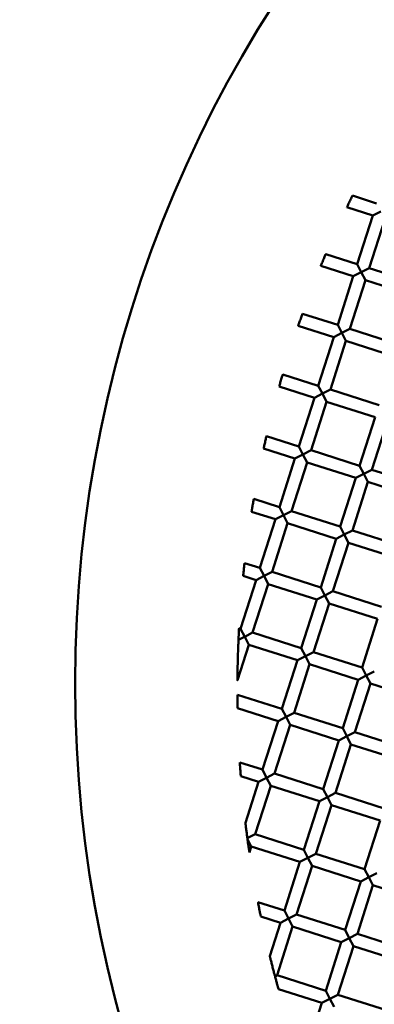
# Model space of a CAD drawing. Units: millimetres. Extents: x -1533 to 16158, y 0 to 28915.
# Drawn here: x 7645 to 7701, y 23047 to 23202 of the extents above; entities that cross this region are included whole.
import ezdxf

# ---------------------------------------------------------------- set-up
doc = ezdxf.new("R2010")
doc.units = ezdxf.units.MM
doc.layers.add('MD_Visible', color=7, linetype='Continuous', lineweight=50)
doc.styles.get("Standard").update_dxf_attribs({"font": 'arial.ttf'})
doc.dimstyles.new('ISO-25 (BySec)', dxfattribs={"dimtxt": 120, "dimasz": 60, "dimexe": 1.25, "dimexo": 0.625, "dimgap": 80, "dimtad": 1, "dimlfac": 0.1, "dimrnd": 5, "dimtxsty": 'Standard', "dimcen": 0, "dimse1": 1, "dimse2": 1, "dimclrd": 256, "dimclre": 256, "dimclrt": 256, "dimadec": 0, "dimazin": 0, "dimtfac": 1, "dimtmove": 1, "dimatfit": 3, "dimldrblk": 'DOTBLANK', "dimfxl": 1, "dimlwd": 5, "dimlwe": 5, "dimarcsym": 0})

# ---------------------------------------------------------------- blocks, each defined once
blk = doc.blocks.new('CustomObjectsInViewport7_0')
at = {"layer": 'MD_Visible'}
for p, q in [((7701, 4526.65), (7697.22, 4527.86)), ((7700.39, 4524.74), (7696.34, 4526.04)), ((7697.96, 4517.12), (7700.39, 4524.74)), ((7701.65, 4525.39), (7700.39, 4524.74)), ((7699.86, 4516.52), (7702.3, 4524.14)), ((7697.96, 4517.12), (7693.03, 4518.7)), ((7697.35, 4515.22), (7692.26, 4516.85)), ((7697.96, 4517.12), (7698.6, 4515.87)), ((7698.6, 4515.87), (7699.86, 4516.52)), ((7707.48, 4514.08), (7699.86, 4516.52)), ((7694.91, 4507.6), (7697.35, 4515.22)), ((7698.6, 4515.87), (7697.35, 4515.22)), ((7699.25, 4514.61), (7698.6, 4515.87)), ((7696.82, 4506.99), (7699.25, 4514.61)), ((7706.87, 4512.17), (7699.25, 4514.61)), ((7694.91, 4507.6), (7689.39, 4509.36)), ((7694.3, 4505.69), (7688.73, 4507.47)), ((7694.91, 4507.6), (7695.56, 4506.34)), ((7695.56, 4506.34), (7694.3, 4505.69)), ((7695.56, 4506.34), (7696.82, 4506.99)), ((7696.21, 4505.09), (7695.56, 4506.34)), ((7704.44, 4504.55), (7696.82, 4506.99)), ((7691.87, 4498.07), (7694.3, 4505.69)), ((7693.77, 4497.46), (7696.21, 4505.09)), ((7703.83, 4502.65), (7696.21, 4505.09)), ((7691.87, 4498.07), (7686.3, 4499.85)), ((7691.87, 4498.07), (7692.51, 4496.82)), ((7691.26, 4496.17), (7685.75, 4497.93)), ((7692.51, 4496.82), (7691.26, 4496.17)), ((7692.51, 4496.82), (7693.77, 4497.46)), ((7693.16, 4495.56), (7692.51, 4496.82)), ((7701.39, 4495.03), (7693.77, 4497.46)), ((7688.82, 4488.55), (7691.26, 4496.17)), ((7690.73, 4487.94), (7693.16, 4495.56)), ((7700.78, 4493.12), (7693.16, 4495.56)), ((7698.35, 4485.5), (7700.78, 4493.12)), ((7700.25, 4484.9), (7702.69, 4492.52)), ((7688.82, 4488.55), (7683.75, 4490.17)), ((7688.21, 4486.64), (7683.31, 4488.21)), ((7689.47, 4487.29), (7688.21, 4486.64)), ((7688.82, 4488.55), (7689.47, 4487.29)), ((7689.47, 4487.29), (7690.73, 4487.94)), ((7690.12, 4486.03), (7689.47, 4487.29)), ((7698.35, 4485.5), (7690.73, 4487.94)), ((7685.78, 4479.02), (7688.21, 4486.64)), ((7687.68, 4478.41), (7690.12, 4486.03)), ((7697.74, 4483.6), (7690.12, 4486.03)), ((7698.99, 4484.25), (7697.74, 4483.6)), ((7698.35, 4485.5), (7698.99, 4484.25)), ((7698.99, 4484.25), (7700.25, 4484.9)), ((7699.64, 4482.99), (7698.99, 4484.25)), ((7707.87, 4482.46), (7700.25, 4484.9)), ((7695.3, 4475.98), (7697.74, 4483.6)), ((7697.21, 4475.37), (7699.64, 4482.99)), ((7707.26, 4480.55), (7699.64, 4482.99)), ((7685.78, 4479.02), (7681.75, 4480.31)), ((7685.17, 4477.12), (7681.42, 4478.32)), ((7685.78, 4479.02), (7686.42, 4477.77)), ((7686.42, 4477.77), (7687.68, 4478.41)), ((7695.3, 4475.98), (7687.68, 4478.41)), ((7682.73, 4469.5), (7685.17, 4477.12)), ((7684.64, 4468.89), (7687.07, 4476.51)), ((7686.42, 4477.77), (7685.17, 4477.12)), ((7687.07, 4476.51), (7686.42, 4477.77)), ((7694.69, 4474.07), (7687.07, 4476.51)), ((7695.3, 4475.98), (7695.95, 4474.72)), ((7695.95, 4474.72), (7697.21, 4475.37)), ((7704.83, 4472.93), (7697.21, 4475.37)), ((7692.26, 4466.45), (7694.69, 4474.07)), ((7694.16, 4465.84), (7696.6, 4473.46)), ((7695.95, 4474.72), (7694.69, 4474.07)), ((7696.6, 4473.46), (7695.95, 4474.72)), ((7704.22, 4471.03), (7696.6, 4473.46)), ((7682.73, 4469.5), (7680.32, 4470.27)), ((7682.73, 4469.5), (7683.38, 4468.24)), ((7683.38, 4468.24), (7684.64, 4468.89)), ((7692.26, 4466.45), (7684.64, 4468.89)), ((7679.69, 4459.97), (7682.12, 4467.59)), ((7682.12, 4467.59), (7680.1, 4468.24)), ((7683.38, 4468.24), (7682.12, 4467.59)), ((7684.03, 4466.98), (7683.38, 4468.24)), ((7681.59, 4459.36), (7684.03, 4466.98)), ((7691.65, 4464.55), (7684.03, 4466.98)), ((7692.26, 4466.45), (7692.91, 4465.2)), ((7692.91, 4465.2), (7694.16, 4465.84)), ((7701.78, 4463.41), (7694.16, 4465.84)), ((7689.21, 4456.93), (7691.65, 4464.55)), ((7692.91, 4465.2), (7691.65, 4464.55)), ((7693.55, 4463.94), (7692.91, 4465.2)), ((7691.12, 4456.32), (7693.55, 4463.94)), ((7701.17, 4461.5), (7693.55, 4463.94)), ((7698.74, 4453.88), (7701.17, 4461.5)), ((7679.69, 4459.97), (7679.46, 4460.05)), ((7679.69, 4459.97), (7680.34, 4458.72)), ((7679.35, 4458.21), (7680.31, 4458.7)), ((7680.34, 4458.72), (7681.59, 4459.36)), ((7680.98, 4457.46), (7680.34, 4458.72)), ((7689.21, 4456.93), (7681.59, 4459.36)), ((7679.2, 4451.89), (7680.98, 4457.46)), ((7688.6, 4455.02), (7680.98, 4457.46)), ((7689.21, 4456.93), (7689.86, 4455.67)), ((7689.86, 4455.67), (7691.12, 4456.32)), ((7698.74, 4453.88), (7691.12, 4456.32)), ((7686.17, 4447.4), (7688.6, 4455.02)), ((7689.86, 4455.67), (7688.6, 4455.02)), ((7690.51, 4454.41), (7689.86, 4455.67)), ((7688.07, 4446.79), (7690.51, 4454.41)), ((7698.13, 4451.98), (7690.51, 4454.41)), ((7698.74, 4453.88), (7699.39, 4452.63)), ((7699.39, 4452.63), (7700.64, 4453.27)), ((7695.69, 4444.36), (7698.13, 4451.98)), ((7699.39, 4452.63), (7698.13, 4451.98)), ((7700.03, 4451.37), (7699.39, 4452.63)), ((7697.6, 4443.75), (7700.03, 4451.37)), ((7707.65, 4448.93), (7700.03, 4451.37)), ((7686.17, 4447.4), (7679.2, 4449.63)), ((7685.56, 4445.5), (7679.22, 4447.52)), ((7686.17, 4447.4), (7686.82, 4446.15)), ((7686.82, 4446.15), (7685.56, 4445.5)), ((7686.82, 4446.15), (7688.07, 4446.79)), ((7687.46, 4444.89), (7686.82, 4446.15)), ((7695.69, 4444.36), (7688.07, 4446.79)), ((7683.12, 4437.88), (7685.56, 4445.5)), ((7685.03, 4437.27), (7687.46, 4444.89)), ((7695.08, 4442.45), (7687.46, 4444.89)), ((7695.69, 4444.36), (7696.34, 4443.1)), ((7692.65, 4434.83), (7695.08, 4442.45)), ((7696.34, 4443.1), (7695.08, 4442.45)), ((7696.34, 4443.1), (7697.6, 4443.75)), ((7696.99, 4441.84), (7696.34, 4443.1)), ((7705.22, 4441.31), (7697.6, 4443.75)), ((7694.55, 4434.22), (7696.99, 4441.84)), ((7704.61, 4439.41), (7696.99, 4441.84)), ((7683.12, 4437.88), (7679.58, 4439.01)), ((7683.12, 4437.88), (7683.77, 4436.62)), ((7682.51, 4435.97), (7679.73, 4436.86)), ((7683.77, 4436.62), (7682.51, 4435.97)), ((7683.77, 4436.62), (7685.03, 4437.27)), ((7684.42, 4435.36), (7683.77, 4436.62)), ((7692.65, 4434.83), (7685.03, 4437.27)), ((7680.46, 4429.54), (7682.51, 4435.97)), ((7681.98, 4427.74), (7684.42, 4435.36)), ((7692.04, 4432.93), (7684.42, 4435.36)), ((7692.65, 4434.83), (7693.3, 4433.58)), ((7693.3, 4433.58), (7692.04, 4432.93)), ((7693.3, 4433.58), (7694.55, 4434.22)), ((7693.94, 4432.32), (7693.3, 4433.58)), ((7702.17, 4431.79), (7694.55, 4434.22)), ((7689.6, 4425.31), (7692.04, 4432.93)), ((7691.51, 4424.7), (7693.94, 4432.32)), ((7701.56, 4429.88), (7693.94, 4432.32)), ((7699.13, 4422.26), (7701.56, 4429.88)), ((7680.77, 4427), (7681.37, 4425.84)), ((7681.98, 4427.74), (7680.86, 4427.17)), ((7689.6, 4425.31), (7681.98, 4427.74)), ((7681.08, 4424.91), (7681.37, 4425.84)), ((7688.99, 4423.4), (7681.37, 4425.84)), ((7690.25, 4424.05), (7688.99, 4423.4)), ((7689.6, 4425.31), (7690.25, 4424.05)), ((7690.25, 4424.05), (7691.51, 4424.7)), ((7690.9, 4422.79), (7690.25, 4424.05)), ((7699.13, 4422.26), (7691.51, 4424.7)), ((7686.56, 4415.78), (7688.99, 4423.4)), ((7688.46, 4415.17), (7690.9, 4422.79)), ((7698.52, 4420.36), (7690.9, 4422.79)), ((7699.78, 4421.01), (7698.52, 4420.36)), ((7699.13, 4422.26), (7699.78, 4421.01)), ((7699.78, 4421.01), (7701.03, 4421.65)), ((7700.42, 4419.75), (7699.78, 4421.01)), ((7696.08, 4412.74), (7698.52, 4420.36)), ((7697.99, 4412.13), (7700.42, 4419.75)), ((7708.04, 4417.31), (7700.42, 4419.75)), ((7686.56, 4415.78), (7682.41, 4417.11)), ((7685.95, 4413.88), (7682.86, 4414.86)), ((7686.56, 4415.78), (7687.21, 4414.53)), ((7687.21, 4414.53), (7688.46, 4415.17)), ((7696.08, 4412.74), (7688.46, 4415.17)), ((7684.28, 4408.65), (7685.95, 4413.88)), ((7685.42, 4405.65), (7687.85, 4413.27)), ((7687.21, 4414.53), (7685.95, 4413.88)), ((7687.85, 4413.27), (7687.21, 4414.53)), ((7695.47, 4410.83), (7687.85, 4413.27)), ((7696.08, 4412.74), (7696.73, 4411.48)), ((7696.73, 4411.48), (7697.99, 4412.13)), ((7705.61, 4409.69), (7697.99, 4412.13)), ((7693.04, 4403.21), (7695.47, 4410.83)), ((7694.94, 4402.6), (7697.38, 4410.22)), ((7696.73, 4411.48), (7695.47, 4410.83)), ((7697.38, 4410.22), (7696.73, 4411.48)), ((7705, 4407.79), (7697.38, 4410.22)), ((7685.41, 4405.65), (7685.17, 4405.52)), ((7693.04, 4403.21), (7685.42, 4405.65)), ((7692.43, 4401.31), (7685.63, 4403.48)), ((7693.04, 4403.21), (7693.69, 4401.96)), ((7693.69, 4401.96), (7694.94, 4402.6)), ((7702.56, 4400.17), (7694.94, 4402.6)), ((7689.99, 4393.69), (7692.43, 4401.31)), ((7693.69, 4401.96), (7692.43, 4401.31)), ((7694.34, 4400.7), (7693.69, 4401.96))]:
    blk.add_line(p, q, dxfattribs=at)
at = {"layer": 'MD_Visible', "extrusion": (0, 0, -1)}
blk.add_circle((-7851.27, 4451.44), 197.5, dxfattribs=at)
at = {"layer": 'MD_Visible'}
blk.add_ellipse((7680.78, 4427.08), major_axis=(-0.16, 1.21), ratio=0.006902, start_param=1.541413, end_param=1.65354, dxfattribs=at)
for points, knots in [([(7696.34, 4526.04), (7696.34, 4526.04), (7696.34, 4526.04), (7696.34, 4526.05), (7696.36, 4526.07), (7696.4, 4526.17), (7696.44, 4526.24), (7696.52, 4526.42), (7696.57, 4526.52), (7696.67, 4526.73), (7696.72, 4526.84), (7696.83, 4527.06), (7696.89, 4527.17), (7696.99, 4527.38), (7697.04, 4527.48), (7697.12, 4527.66), (7697.16, 4527.73), (7697.21, 4527.82), (7697.22, 4527.85), (7697.22, 4527.86), (7697.22, 4527.86), (7697.22, 4527.86)], [-0.3691794, -0.3691794, -0.3691794, -0.3691794, -0.3647941, -0.3647941, -0.3261437, -0.3261437, -0.2863283, -0.2863283, -0.2475977, -0.2475977, -0.2108163, -0.2108163, -0.1740024, -0.1740024, -0.1352045, -0.1352045, -0.0953738, -0.0953738, -0.0567398, -0.0567398, -0.0525126, -0.0525126, -0.0525126, -0.0525126]), ([(7692.26, 4516.85), (7692.26, 4516.85), (7692.26, 4516.85), (7692.26, 4516.85), (7692.27, 4516.88), (7692.32, 4516.98), (7692.35, 4517.05), (7692.42, 4517.23), (7692.46, 4517.33), (7692.55, 4517.55), (7692.6, 4517.66), (7692.69, 4517.89), (7692.74, 4518), (7692.83, 4518.21), (7692.87, 4518.32), (7692.94, 4518.49), (7692.98, 4518.56), (7693.02, 4518.66), (7693.03, 4518.69), (7693.03, 4518.7), (7693.03, 4518.7), (7693.03, 4518.7)], [-0.3681282, -0.3681282, -0.3681282, -0.3681282, -0.3640151, -0.3640151, -0.3252229, -0.3252229, -0.2854157, -0.2854157, -0.2468465, -0.2468465, -0.2102772, -0.2102772, -0.1736884, -0.1736884, -0.1350785, -0.1350785, -0.0952617, -0.0952617, -0.0564788, -0.0564788, -0.0524743, -0.0524743, -0.0524743, -0.0524743]), ([(7688.73, 4507.47), (7688.73, 4507.47), (7688.73, 4507.48), (7688.73, 4507.48), (7688.74, 4507.51), (7688.78, 4507.61), (7688.8, 4507.69), (7688.87, 4507.87), (7688.9, 4507.97), (7688.98, 4508.19), (7689.02, 4508.31), (7689.1, 4508.53), (7689.14, 4508.65), (7689.22, 4508.87), (7689.25, 4508.97), (7689.32, 4509.15), (7689.34, 4509.23), (7689.38, 4509.33), (7689.39, 4509.36), (7689.39, 4509.36), (7689.39, 4509.36), (7689.39, 4509.36)], [-0.3676132, -0.3676132, -0.3676132, -0.3676132, -0.3636455, -0.3636455, -0.3247841, -0.3247841, -0.2849784, -0.2849784, -0.2464819, -0.2464819, -0.2100135, -0.2100135, -0.173538, -0.173538, -0.1350262, -0.1350262, -0.0952172, -0.0952172, -0.0563585, -0.0563585, -0.0524549, -0.0524549, -0.0524549, -0.0524549]), ([(7685.75, 4497.93), (7685.75, 4497.93), (7685.75, 4497.93), (7685.75, 4497.94), (7685.76, 4497.97), (7685.79, 4498.07), (7685.81, 4498.15), (7685.86, 4498.33), (7685.89, 4498.44), (7685.95, 4498.66), (7685.99, 4498.78), (7686.05, 4499.01), (7686.09, 4499.13), (7686.15, 4499.35), (7686.18, 4499.46), (7686.24, 4499.64), (7686.26, 4499.71), (7686.29, 4499.82), (7686.3, 4499.85), (7686.3, 4499.85), (7686.3, 4499.85), (7686.3, 4499.85)], [-0.3676178, -0.3676178, -0.3676178, -0.3676178, -0.3636689, -0.3636689, -0.3248114, -0.3248114, -0.2850024, -0.2850024, -0.2464925, -0.2464925, -0.2100167, -0.2100167, -0.173546, -0.173546, -0.1350456, -0.1350456, -0.0952398, -0.0952398, -0.0563786, -0.0563786, -0.0524536, -0.0524536, -0.0524536, -0.0524536]), ([(7683.31, 4488.21), (7683.31, 4488.21), (7683.31, 4488.21), (7683.31, 4488.22), (7683.32, 4488.25), (7683.34, 4488.35), (7683.36, 4488.43), (7683.4, 4488.62), (7683.42, 4488.73), (7683.47, 4488.95), (7683.5, 4489.07), (7683.55, 4489.31), (7683.58, 4489.43), (7683.63, 4489.66), (7683.66, 4489.76), (7683.7, 4489.95), (7683.72, 4490.03), (7683.74, 4490.13), (7683.75, 4490.16), (7683.75, 4490.17), (7683.75, 4490.17), (7683.75, 4490.17)], [-0.3681422, -0.3681422, -0.3681422, -0.3681422, -0.3640856, -0.3640856, -0.3253055, -0.3253055, -0.2854883, -0.2854883, -0.2468784, -0.2468784, -0.210287, -0.210287, -0.1737128, -0.1737128, -0.1351374, -0.1351374, -0.09533, -0.09533, -0.0565397, -0.0565397, -0.0524703, -0.0524703, -0.0524703, -0.0524703]), ([(7681.42, 4478.32), (7681.42, 4478.32), (7681.42, 4478.32), (7681.42, 4478.32), (7681.43, 4478.35), (7681.45, 4478.46), (7681.46, 4478.54), (7681.49, 4478.73), (7681.51, 4478.84), (7681.55, 4479.07), (7681.57, 4479.19), (7681.61, 4479.43), (7681.63, 4479.55), (7681.66, 4479.79), (7681.68, 4479.9), (7681.72, 4480.09), (7681.73, 4480.16), (7681.75, 4480.27), (7681.75, 4480.3), (7681.75, 4480.31), (7681.75, 4480.31), (7681.75, 4480.31)], [-0.3692034, -0.3692034, -0.3692034, -0.3692034, -0.3649128, -0.3649128, -0.3262829, -0.3262829, -0.2864511, -0.2864511, -0.2476515, -0.2476515, -0.2108325, -0.2108325, -0.1740433, -0.1740433, -0.1353038, -0.1353038, -0.0954884, -0.0954884, -0.0568416, -0.0568416, -0.0525056, -0.0525056, -0.0525056, -0.0525056]), ([(7680.1, 4468.24), (7680.1, 4468.24), (7680.1, 4468.24), (7680.1, 4468.25), (7680.1, 4468.28), (7680.11, 4468.39), (7680.12, 4468.47), (7680.14, 4468.66), (7680.15, 4468.77), (7680.18, 4469.01), (7680.19, 4469.13), (7680.22, 4469.38), (7680.23, 4469.5), (7680.26, 4469.74), (7680.27, 4469.85), (7680.29, 4470.04), (7680.3, 4470.12), (7680.31, 4470.23), (7680.32, 4470.26), (7680.32, 4470.27), (7680.32, 4470.27), (7680.32, 4470.27)], [-0.3708365, -0.3708365, -0.3708365, -0.3708365, -0.3661879, -0.3661879, -0.32778, -0.32778, -0.2879234, -0.2879234, -0.2488383, -0.2488383, -0.2116726, -0.2116726, -0.1745501, -0.1745501, -0.135552, -0.135552, -0.0957183, -0.0957183, -0.0572866, -0.0572866, -0.0525611, -0.0525611, -0.0525611, -0.0525611]), ([(7679.46, 4460.05), (7679.46, 4460.05), (7679.46, 4460.03), (7679.45, 4459.97), (7679.45, 4459.91), (7679.44, 4459.77), (7679.44, 4459.69), (7679.43, 4459.5), (7679.42, 4459.39), (7679.42, 4459.23), (7679.41, 4459.18), (7679.41, 4459.1), (7679.41, 4459.06), (7679.4, 4459), (7679.4, 4458.96), (7679.4, 4458.89), (7679.4, 4458.85), (7679.39, 4458.72), (7679.39, 4458.63), (7679.38, 4458.48), (7679.38, 4458.41), (7679.37, 4458.3), (7679.37, 4458.26), (7679.37, 4458.22)], [0.0525915, 0.0525915, 0.0525915, 0.0525915, 0.0823248, 0.0823248, 0.1177207, 0.1177207, 0.1514639, 0.1514639, 0.1858418, 0.1858418, 0.2010004, 0.2010004, 0.2112309, 0.2112309, 0.2209787, 0.2209787, 0.2338781, 0.2338781, 0.2601783, 0.2601783, 0.284095, 0.284095, 0.3029885, 0.3029885, 0.3029885, 0.3029885]), ([(7679.37, 4458.22), (7679.36, 4457.97), (7679.35, 4457.71), (7679.32, 4457.13), (7679.31, 4456.79), (7679.28, 4455.93), (7679.26, 4455.36), (7679.24, 4454.36), (7679.23, 4453.88), (7679.22, 4453.05), (7679.21, 4452.73), (7679.21, 4452.34), (7679.21, 4452.17), (7679.2, 4452), (7679.2, 4451.95), (7679.2, 4451.91), (7679.2, 4451.89), (7679.2, 4451.89), (7679.2, 4451.89), (7679.2, 4451.89)], [0.000001, 0.000001, 0.000001, 0.000001, 0.0767344, 0.0767344, 0.1756563, 0.1756563, 0.336909, 0.336909, 0.4735182, 0.4735182, 0.5913949, 0.5913949, 0.6538548, 0.6538548, 0.6784815, 0.6784815, 0.6947632, 0.6947632, 0.6972374, 0.6972374, 0.6972374, 0.6972374]), ([(7679.22, 4447.52), (7679.22, 4447.52), (7679.22, 4447.52), (7679.22, 4447.53), (7679.22, 4447.57), (7679.22, 4447.68), (7679.22, 4447.76), (7679.22, 4447.96), (7679.21, 4448.08), (7679.21, 4448.32), (7679.21, 4448.45), (7679.21, 4448.71), (7679.21, 4448.83), (7679.2, 4449.08), (7679.2, 4449.19), (7679.2, 4449.39), (7679.2, 4449.47), (7679.2, 4449.59), (7679.2, 4449.62), (7679.2, 4449.63), (7679.2, 4449.63), (7679.2, 4449.63)], [-0.3760737, -0.3760737, -0.3760737, -0.3760737, -0.3703424, -0.3703424, -0.332585, -0.332585, -0.2926217, -0.2926217, -0.2526337, -0.2526337, -0.2143657, -0.2143657, -0.1761723, -0.1761723, -0.1363332, -0.1363332, -0.0964063, -0.0964063, -0.0586098, -0.0586098, -0.052743, -0.052743, -0.052743, -0.052743]), ([(7679.73, 4436.86), (7679.73, 4436.86), (7679.73, 4436.86), (7679.73, 4436.87), (7679.73, 4436.9), (7679.72, 4436.99), (7679.71, 4437.06), (7679.7, 4437.24), (7679.69, 4437.36), (7679.67, 4437.63), (7679.66, 4437.79), (7679.64, 4438.09), (7679.63, 4438.24), (7679.61, 4438.51), (7679.6, 4438.63), (7679.59, 4438.82), (7679.58, 4438.89), (7679.58, 4438.98), (7679.58, 4439), (7679.58, 4439.01), (7679.58, 4439.01), (7679.58, 4439.01)], [-0.3798719, -0.3798719, -0.3798719, -0.3798719, -0.3737602, -0.3737602, -0.3415454, -0.3415454, -0.3047662, -0.3047662, -0.262109, -0.262109, -0.2163889, -0.2163889, -0.1706685, -0.1706685, -0.1281812, -0.1281812, -0.0914032, -0.0914032, -0.0590656, -0.0590656, -0.0528747, -0.0528747, -0.0528747, -0.0528747]), ([(7680.46, 4429.54), (7680.46, 4429.54), (7680.46, 4429.54), (7680.46, 4429.51), (7680.47, 4429.48), (7680.48, 4429.37), (7680.49, 4429.27), (7680.53, 4428.96), (7680.56, 4428.71), (7680.62, 4428.23), (7680.65, 4428.01), (7680.71, 4427.57), (7680.74, 4427.34), (7680.77, 4427.12)], [0.0617806, 0.0617806, 0.0617806, 0.0617806, 0.0725924, 0.0725924, 0.0937314, 0.0937314, 0.1282118, 0.1282118, 0.1783355, 0.1783355, 0.2156762, 0.2156762, 0.2545333, 0.2545333, 0.2545333, 0.2545333]), ([(7680.79, 4426.98), (7680.81, 4426.8), (7680.83, 4426.62), (7680.88, 4426.28), (7680.91, 4426.11), (7680.96, 4425.69), (7681, 4425.48), (7681.04, 4425.19), (7681.05, 4425.09), (7681.07, 4424.98), (7681.07, 4424.95), (7681.08, 4424.92), (7681.08, 4424.91), (7681.08, 4424.91)], [0.000001, 0.000001, 0.000001, 0.000001, 0.0538762, 0.0538762, 0.1053438, 0.1053438, 0.1856591, 0.1856591, 0.2427543, 0.2427543, 0.2808865, 0.2808865, 0.300704, 0.300704, 0.300704, 0.300704]), ([(7682.86, 4414.86), (7682.86, 4414.86), (7682.86, 4414.86), (7682.86, 4414.87), (7682.86, 4414.9), (7682.84, 4414.99), (7682.82, 4415.06), (7682.79, 4415.24), (7682.76, 4415.37), (7682.7, 4415.65), (7682.67, 4415.82), (7682.6, 4416.15), (7682.57, 4416.32), (7682.51, 4416.6), (7682.49, 4416.72), (7682.45, 4416.91), (7682.44, 4416.98), (7682.42, 4417.08), (7682.41, 4417.1), (7682.41, 4417.11), (7682.41, 4417.11), (7682.41, 4417.11)], [-0.3906807, -0.3906807, -0.3906807, -0.3906807, -0.3860112, -0.3860112, -0.3538113, -0.3538113, -0.3166882, -0.3166882, -0.2725596, -0.2725596, -0.221972, -0.221972, -0.1715779, -0.1715779, -0.1277258, -0.1277258, -0.090556, -0.090556, -0.0581555, -0.0581555, -0.053245, -0.053245, -0.053245, -0.053245]), ([(7684.28, 4408.65), (7684.28, 4408.65), (7684.28, 4408.64), (7684.28, 4408.63), (7684.29, 4408.61), (7684.31, 4408.52), (7684.32, 4408.45), (7684.38, 4408.22), (7684.43, 4408.05), (7684.53, 4407.64), (7684.58, 4407.42), (7684.69, 4406.99), (7684.75, 4406.77), (7684.86, 4406.34), (7684.91, 4406.14), (7685.01, 4405.78), (7685.05, 4405.62), (7685.09, 4405.48)], [0.0580914, 0.0580914, 0.0580914, 0.0580914, 0.0637492, 0.0637492, 0.087165, 0.087165, 0.1185724, 0.1185724, 0.1630842, 0.1630842, 0.2070393, 0.2070393, 0.251681, 0.251681, 0.2932456, 0.2932456, 0.327305, 0.327305, 0.327305, 0.327305]), ([(7685.09, 4405.48), (7685.11, 4405.4), (7685.14, 4405.3), (7685.19, 4405.1), (7685.22, 4404.99), (7685.27, 4404.8), (7685.3, 4404.71), (7685.35, 4404.52), (7685.37, 4404.43), (7685.43, 4404.23), (7685.46, 4404.12), (7685.52, 4403.89), (7685.55, 4403.78), (7685.6, 4403.61), (7685.61, 4403.55), (7685.63, 4403.49), (7685.63, 4403.48), (7685.63, 4403.48)], [0.000001, 0.000001, 0.000001, 0.000001, 0.035114, 0.035114, 0.0689721, 0.0689721, 0.0971948, 0.0971948, 0.1258448, 0.1258448, 0.1611622, 0.1611622, 0.2062896, 0.2062896, 0.2430877, 0.2430877, 0.2686664, 0.2686664, 0.2686664, 0.2686664])]:
    blk.add_open_spline(points, degree=3, knots=knots, dxfattribs=at)
blk = doc.blocks.new('*D20')
at = {"lineweight": 5, "transparency": 16777216}
blk.add_line((2471.13, 21074.2), (2471.13, 28430.22), dxfattribs=at)
at = {"transparency": 16777216}
for points in [[(2461.13, 28430.22), (2481.13, 28430.22), (2471.13, 28490.22)], [(2461.13, 21074.2), (2481.13, 21074.2), (2471.13, 21014.2)]]:
    blk.add_solid(points, dxfattribs=at)
at = {"layer": 'Defpoints', "color": 0, "transparency": 16777216}
for p in [(2471.13, 28490.22), (8383.22, 28490.22), (8508.13, 21014.2)]:
    blk.add_point(p, dxfattribs=at)
at = {"transparency": 16777216, "insert": (2329.86, 24752.21), "char_height": 120, "attachment_point": 5, "rotation": 90}
blk.add_mtext('750', dxfattribs=at)
blk = doc.blocks.new('_DotBlank')
at = {"color": 0, "linetype": 'ByBlock', "lineweight": -2}
blk.add_line((-0.5, 0), (-1, 0), dxfattribs=at)
blk.add_circle((0, 0), 0.5, dxfattribs=at)

msp = doc.modelspace()

# ---------------------------------------------------------------- linework, layer by layer
msp.add_circle((7851.267, 23097.52), 197.5)

# ---------------------------------------------------------------- block references
at = {"layer": 'MD_Visible'}
msp.add_blockref('CustomObjectsInViewport7_0', (0, 18646.081), dxfattribs=at)

# ---------------------------------------------------------------- dimensions: what is measured, and where the dimension line sits
dim = msp.add_linear_dim(base=(2471.133, 28490.217), p1=(8508.134, 21014.201), p2=(8383.224, 28490.217), angle=90, dimstyle='ISO-25 (BySec)')
dim.commit()
dim.dimension.update_dxf_attribs({"geometry": '*D20', "text_midpoint": (2329.865, 24752.209)})

doc.saveas('drawing.dxf')
